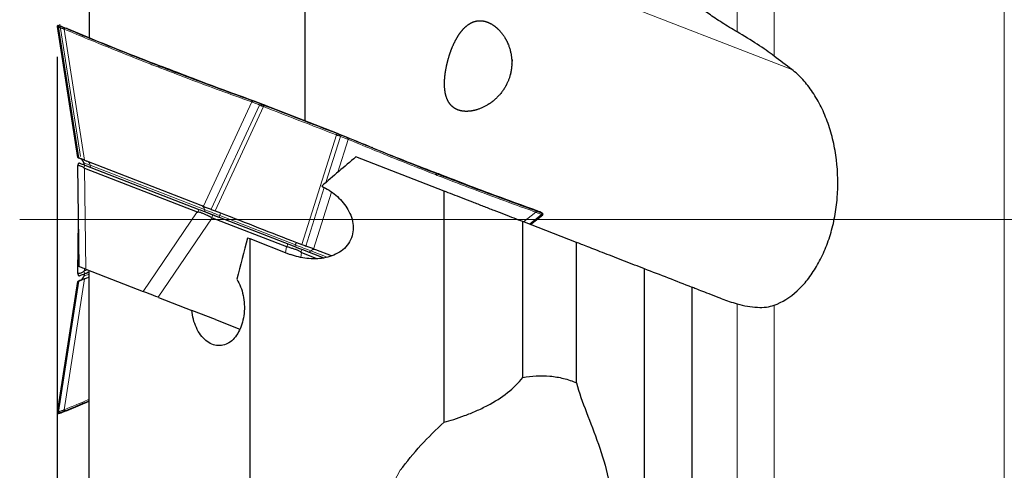
# Model space of a CAD drawing. Units: millimetres. Extents: x 5 to 292, y 5 to 205.
# Drawn here: x 43 to 75, y 132 to 147 of the extents above; entities that cross this region are included whole.
import ezdxf

# ---------------------------------------------------------------- set-up
doc = ezdxf.new("R2010")
doc.units = ezdxf.units.MM
doc.layers.add('DÜNNE_LINIE', color=153, linetype='Continuous')
doc.styles.add('SLDTEXTSTYLE1', font='TXT', dxfattribs={"width": 0.75})
doc.dimstyles.new('SLDDIMSTYLE1', dxfattribs={"dimtxt": 3, "dimasz": 3, "dimexe": 0, "dimexo": 0.0625, "dimgap": 0.75, "dimtad": 1, "dimdec": 1, "dimrnd": 1e-09, "dimzin": 12, "dimdsep": 46, "dimtxsty": 'SLDTEXTSTYLE1', "dimsah": 1, "dimcen": 0.09, "dimadec": 0, "dimazin": 3, "dimtfac": 1, "dimtofl": 0, "dimtmove": 0, "dimatfit": 3, "dimfxl": 1, "dimfrac": 2, "dimtolj": 1, "dimtzin": 12, "dimarcsym": 0})

# ---------------------------------------------------------------- blocks, each defined once
blk = doc.blocks.new('_D_1')
at = {"layer": 'DÜNNE_LINIE', "color": 7}
for p, q in [((43.787, 145.303), (43.787, 79.426)), ((93.796, 110.997), (93.796, 79.426)), ((43.787, 80.426), (93.796, 80.426))]:
    blk.add_line(p, q, dxfattribs=at)
for points in [[(43.787, 80.426), (46.787, 79.926), (46.787, 80.926)], [(93.796, 80.426), (90.796, 80.926), (90.796, 79.926)]]:
    blk.add_solid(points, dxfattribs=at)
at = {"layer": 'DÜNNE_LINIE', "color": 7, "insert": (66.315, 84.294), "char_height": 3, "attachment_point": 1, "style": 'SLDTEXTSTYLE1'}
blk.add_mtext('50', dxfattribs=at)

msp = doc.modelspace()

# ---------------------------------------------------------------- linework, layer by layer
at = {"color": 8, "linetype": 'Continuous', "lineweight": 0}
for p, q in [((75.1355, 139.9194), (75.1355, 172.4915)), ((66.2902, 146.1286), (66.2902, 167.8237)), ((67.5159, 145.3279), (67.5159, 167.2981)), ((68.1012, 144.8827), (51.9959, 151.1295)), ((43.7923, 146.3016), (43.7872, 146.3026)), ((43.7923, 146.3014), (43.7923, 146.3014)), ((44.465, 141.9704), (43.7923, 146.3014)), ((44.4992, 141.9572), (43.8261, 146.2898)), ((44.0173, 146.2172), (44.6907, 141.8829)), ((44.0388, 146.2521), (44.048, 146.2482)), ((50.2264, 143.8089), (48.6289, 140.3554)), ((50.2562, 143.8402), (50.2656, 143.8369)), ((48.885, 140.256), (50.4819, 143.7082)), ((50.6126, 143.6559), (49.0164, 140.2051)), ((50.6147, 143.6551), (50.6126, 143.6559)), ((50.636, 143.709), (50.6311, 143.6966)), ((53.045, 142.7606), (53.0497, 142.7732)), ((51.8829, 139.0932), (53.0311, 142.7179)), ((52.6788, 141.1403), (53.1629, 142.6683)), ((53.0311, 142.7179), (53.029, 142.7187)), ((53.4195, 142.5704), (53.0745, 141.4813)), ((53.4094, 142.6175), (53.4185, 142.6136)), ((44.6986, 141.7189), (44.6643, 141.6304)), ((44.685, 141.6169), (44.7317, 138.2738)), ((48.6573, 140.2486), (44.8762, 141.7152)), ((44.8878, 141.6455), (44.8762, 141.7152)), ((52.0143, 139.0423), (52.6273, 140.9775)), ((52.867, 140.8262), (52.2704, 138.9429)), ((46.6313, 137.537), (48.4181, 140.169)), ((48.4425, 140.1649), (48.4769, 140.2534)), ((48.6573, 140.2486), (48.6689, 140.1789)), ((59.6285, 140.1621), (59.2255, 139.8384)), ((59.6267, 140.2056), (59.6361, 140.2023)), ((59.7642, 140.1685), (59.8472, 140.1219)), ((48.9142, 139.9766), (47.1273, 137.3446)), ((48.9383, 140.0744), (48.9023, 139.9815)), ((49.1649, 140.0517), (49.143, 139.9951)), ((49.1649, 140.0517), (51.6697, 139.0801)), ((59.417, 139.7641), (59.8186, 140.0867)), ((59.8514, 140.0725), (59.451, 139.7509)), ((59.8514, 140.0725), (59.8514, 140.0725)), ((75.1355, 107.3473), (75.1355, 139.9194)), ((51.3455, 138.819), (51.3748, 139.0221)), ((51.387, 139.0178), (51.423, 139.1107)), ((51.6697, 139.0801), (51.6478, 139.0235)), ((51.8845, 138.9317), (51.8501, 138.8431)), ((52.1219, 138.8396), (52.1774, 138.8832)), ((52.726, 138.6704), (52.1774, 138.8832)), ((51.8709, 138.8297), (51.8472, 138.6658)), ((44.6643, 138.2085), (44.6986, 138.1199)), ((44.686, 138.2915), (44.685, 138.2219)), ((43.7923, 133.5375), (44.465, 137.8684)), ((44.4992, 137.8817), (43.8261, 133.549)), ((44.0173, 133.6216), (44.6907, 137.956)), ((66.2902, 114.6923), (66.2902, 137.1305)), ((67.5159, 114.5402), (67.5159, 137.0828)), ((43.7923, 133.5375), (43.7923, 133.5375)), ((43.8288, 133.5038), (43.9215, 133.5254)), ((44.048, 133.5906), (44.0388, 133.5868)), ((55.1417, 131.6204), (50.67, 123.4683))]:
    msp.add_line(p, q, dxfattribs=at)
at = {"color": 7, "linetype": 'Continuous', "lineweight": 30}
for p, q in [((51.9959, 143.1785), (51.9959, 151.1295)), ((44.8459, 150.4873), (44.8459, 145.9359)), ((43.8237, 146.3364), (43.8287, 146.3354)), ((43.8288, 146.3354), (43.9215, 146.3137)), ((43.7872, 146.3026), (44.4574, 141.9734)), ((43.9212, 146.313), (43.9262, 146.3097)), ((43.9284, 146.3086), (43.9213, 146.3132)), ((43.9245, 146.311), (43.9267, 146.3093)), ((44.1202, 146.2368), (44.0388, 146.2521)), ((47.1468, 144.999), (47.2533, 144.9803)), ((49.4587, 144.1457), (49.4425, 144.1505)), ((50.3374, 143.8253), (50.2656, 143.8369)), ((50.636, 143.709), (50.5647, 143.7346)), ((50.6359, 143.7088), (53.0494, 142.7724)), ((53.0496, 142.7729), (53.1196, 142.7437)), ((53.3485, 142.6573), (53.4094, 142.6175)), ((44.4714, 141.7001), (44.5075, 141.7931)), ((44.6914, 141.7217), (44.6659, 141.7967)), ((44.6907, 141.8829), (44.7692, 141.8524)), ((48.5503, 140.3858), (44.7692, 141.8524)), ((56.5959, 140.8583), (53.6733, 141.992)), ((44.4713, 141.6998), (44.4714, 141.7001)), ((44.518, 138.3567), (44.4713, 141.6998)), ((44.685, 141.6169), (48.4181, 140.169)), ((44.6914, 141.7217), (44.6945, 141.7205)), ((44.6986, 141.7189), (48.4769, 140.2534)), ((56.4961, 141.3727), (56.4049, 141.4307)), ((56.5959, 133.2112), (56.5959, 140.8583)), ((48.6289, 140.3554), (48.5503, 140.3858)), ((49.0164, 140.2051), (49.1972, 140.1349)), ((59.5657, 140.2459), (59.6361, 140.2023)), ((59.7558, 140.1695), (59.7641, 140.1682)), ((59.7603, 140.1688), (59.7575, 140.169)), ((59.7641, 140.1682), (59.7642, 140.1679)), ((59.8474, 140.1222), (59.7643, 140.1687)), ((44.4713, 138.139), (44.4962, 139.9194)), ((48.9142, 139.9766), (51.3748, 139.0221)), ((48.9383, 140.0744), (49.1388, 139.9967)), ((49.143, 139.9951), (51.6478, 139.0235)), ((59.1949, 134.6894), (59.1949, 139.8502)), ((60.9739, 139.1602), (59.1949, 139.8502)), ((59.4565, 139.7488), (59.856, 140.0699)), ((50.1699, 139.275), (50.0882, 139.3067)), ((50.1699, 124.8778), (50.1699, 139.275)), ((51.5095, 138.7554), (50.1699, 139.275)), ((51.702, 139.1634), (51.8829, 139.0932)), ((52.1219, 138.8396), (52.6174, 138.6474)), ((52.3489, 138.9124), (52.2704, 138.9429)), ((52.8647, 138.7124), (52.3489, 138.9124)), ((60.9739, 134.5132), (60.9739, 139.1602)), ((51.5099, 138.7565), (51.5095, 138.7554)), ((51.8709, 138.8297), (52.4032, 138.6232)), ((44.7753, 138.2569), (44.685, 138.2219)), ((44.7317, 138.2738), (46.6313, 137.537)), ((44.8459, 130.7214), (44.8459, 138.2295)), ((63.2289, 114.7956), (63.2289, 138.2856)), ((44.4574, 137.8655), (43.7872, 133.5362)), ((44.4714, 138.1387), (44.4713, 138.139)), ((44.5075, 138.0458), (44.4714, 138.1387)), ((44.6914, 138.1171), (44.6659, 138.0421)), ((44.6907, 137.956), (44.7692, 137.9864)), ((44.8459, 138.177), (44.6986, 138.1199)), ((44.7692, 137.9864), (44.8459, 138.0162)), ((64.8039, 114.5546), (64.8039, 137.6747)), ((47.1356, 137.3414), (48.2405, 136.9129)), ((49.0226, 136.6095), (48.2405, 136.9129)), ((49.0226, 136.6095), (49.8372, 136.2935)), ((44.1202, 133.6021), (44.8459, 133.9033)), ((43.8288, 133.5035), (43.9215, 133.5251)), ((43.9213, 133.5256), (43.9211, 133.5258)), ((43.9284, 133.5303), (43.9213, 133.5256)), ((43.9245, 133.5278), (43.9267, 133.5295)), ((44.1202, 133.6021), (44.0388, 133.5868))]:
    msp.add_line(p, q, dxfattribs=at)
at = {"color": 7, "linetype": 'Continuous', "lineweight": 30, "flags": 128}
for points in [[(43.9267, 146.3093), (43.8791, 146.3207), (43.8418, 146.3297)], [(49.4587, 144.1457), (49.459, 144.1456), (49.4657, 144.143), (49.4807, 144.1372), (49.504, 144.1281), (49.5355, 144.1159), (49.5748, 144.1007)], [(50.5647, 143.7346), (50.5568, 143.7307), (50.5505, 143.7275)], [(53.1196, 142.7437), (53.1227, 142.7354), (53.1252, 142.7289)], [(54.2317, 142.2921), (54.231, 142.2926), (54.2135, 142.3014)], [(44.5075, 141.7931), (44.5106, 141.7918), (44.52, 141.7882), (44.5356, 141.7822), (44.5572, 141.7738), (44.5845, 141.7632), (44.6175, 141.7504), (44.6556, 141.7356), (44.6986, 141.7189)], [(48.4769, 140.2534), (48.5243, 140.235), (48.5758, 140.2151), (48.6307, 140.1938), (48.6886, 140.1713), (48.7489, 140.1479), (48.811, 140.1238), (48.8744, 140.0993), (48.9383, 140.0744)], [(59.7575, 140.169), (59.8003, 140.1453), (59.834, 140.1267)], [(44.7317, 138.2738), (44.6773, 138.2949), (44.63, 138.3133), (44.5904, 138.3286), (44.559, 138.3408), (44.5363, 138.3496), (44.5226, 138.3549), (44.518, 138.3567)], [(44.6986, 138.1199), (44.6556, 138.1032), (44.6175, 138.0884), (44.5845, 138.0757), (44.5572, 138.0651), (44.5356, 138.0567), (44.52, 138.0506), (44.5106, 138.047), (44.5075, 138.0458)], [(47.1273, 137.3446), (47.0508, 137.3743), (46.9745, 137.4039), (46.8995, 137.433), (46.8268, 137.4612), (46.7572, 137.4882), (46.6918, 137.5135), (46.6313, 137.537)], [(43.9267, 133.5295), (43.8791, 133.5181), (43.8418, 133.5091)]]:
    msp.add_lwpolyline(points, dxfattribs=at)
at = {"color": 8, "linetype": 'Continuous', "lineweight": 0, "flags": 128}
for points in [[(44.6659, 141.7967), (44.6693, 141.7954), (44.6797, 141.7914), (44.6968, 141.7847), (44.7205, 141.7755), (44.7507, 141.7638), (44.7869, 141.7498), (44.8289, 141.7335), (44.8762, 141.7152)], [(48.6573, 140.2486), (48.7095, 140.2283), (48.7661, 140.2064), (48.8265, 140.1829), (48.8902, 140.1582), (48.9565, 140.1325), (49.0249, 140.106), (49.0946, 140.0789), (49.1649, 140.0517)], [(49.1972, 140.1349), (49.1967, 140.1335), (49.1951, 140.1294), (49.1924, 140.1225), (49.1888, 140.1131), (49.1841, 140.1011), (49.1786, 140.0867), (49.1721, 140.0702), (49.1649, 140.0517)], [(51.702, 139.1634), (51.7015, 139.162), (51.6999, 139.1578), (51.6972, 139.151), (51.6936, 139.1415), (51.6889, 139.1295), (51.6834, 139.1152), (51.6769, 139.0987), (51.6697, 139.0801)], [(51.6697, 139.0801), (51.7401, 139.0528), (51.8098, 139.0258), (51.8782, 138.9993), (51.9445, 138.9735), (52.0082, 138.9488), (52.0686, 138.9254), (52.1252, 138.9034), (52.1774, 138.8832)], [(44.8459, 138.1119), (44.8289, 138.1053), (44.7869, 138.0891), (44.7507, 138.075), (44.7205, 138.0633), (44.6968, 138.0541), (44.6797, 138.0475), (44.6693, 138.0435), (44.6659, 138.0421)]]:
    msp.add_lwpolyline(points, dxfattribs=at)
at = {"color": 7, "linetype": 'Continuous', "lineweight": 30}
for centre, radius, start, end in [((43.8169, 146.3072), 0.03, 76.8748, 188.83711), ((43.8361, 146.3), 0.0303, 79.16863, 186.37841), ((47.1481, 144.9674), 0.0316, 92.41457, 179.18749), ((50.581, 143.6844), 0.0528, 125.25642, 174.78939), ((53.0737, 142.7176), 0.0528, 322.71847, 12.33411), ((53.3965, 142.5915), 0.0312, 317.36802, 45.1718), ((44.4292, 141.7162), 0.25, 18.8, 68.8), ((56.4738, 141.3502), 0.0316, 318.48969, 45.18447), ((59.8182, 140.101), 0.0302, 311.19329, 58.42044), ((59.8372, 140.0933), 0.03, 308.75621, 60.7252), ((44.4292, 138.1227), 0.25, 291.2, 341.2), ((43.8169, 133.5317), 0.03, 171.15621, 283.1252), ((43.8361, 133.5388), 0.0302, 173.59216, 280.82044), ((43.8566, 133.5469), 0.0305, 175.94334, 277.11345)]:
    msp.add_arc(centre, radius, start, end, dxfattribs=at)
at = {"color": 8, "linetype": 'Continuous', "lineweight": 0}
for centre, radius, start, end in [((43.8566, 146.292), 0.0305, 82.88609, 184.05712), ((44.0494, 146.2161), 0.0321, 92.51246, 178.03352), ((50.5206, 143.7076), 0.0387, 109.79506, 179.09977), ((53.1339, 142.694), 0.0387, 318.50315, 27.80307), ((44.7138, 141.6993), 0.1631, 5.58617, 65.20746), ((48.4949, 140.2327), 0.1631, 5.58611, 65.20749), ((59.7976, 140.1088), 0.0305, 313.54198, 54.71353), ((52.2866, 138.762), 0.1631, 72.39257, 132.01382), ((44.73, 138.1197), 0.1384, 292.15131, 326.83357)]:
    msp.add_arc(centre, radius, start, end, dxfattribs=at)
at = {"color": 7, "linetype": 'Continuous', "lineweight": 30}
for centre, major_axis, ratio, start_param, end_param in [((112.4644, 139.9194), (78.6918, 34.7451), 0.3782228, 2.2337992, 2.2549627), ((45.0887, 147.6212), (0.3899, 6.0073), 0.0858762, 3.0727646, 3.1145444), ((52.1687, 144.875), (3.7629, 4.699), 0.0858762, 3.168641, 3.2104207), ((49.935, 141.5849), (-1.0733, -1.5809), 0.3663421, 0.066131, 0.0841993), ((51.7055, 140.8981), (0.2734, 1.8911), 0.3663421, 3.0573933, 3.0754616), ((52.2746, 144.8339), (0.3899, 6.0073), 0.0858762, 3.0727646, 3.1145444), ((45.0887, 132.2177), (-0.3899, 6.0073), 0.0858762, 0.0270483, 0.068828)]:
    msp.add_ellipse(centre, major_axis=major_axis, ratio=ratio, start_param=start_param, end_param=end_param, dxfattribs=at)
for points, knots in [([(66.2902, 146.1286), (66.1199, 146.228), (65.9556, 146.328), (65.6397, 146.529), (65.4898, 146.6291), (65.2238, 146.8178), (65.1037, 146.9093), (64.9623, 147.0289), (64.9212, 147.0661), (64.852, 147.1348), (64.8238, 147.1665), (64.8039, 147.1937)], [0, 0, 0, 0, 0.25, 0.25, 0.5, 0.5, 0.75, 0.75, 0.875, 0.875, 1, 1, 1, 1]), ([(58.8442, 145.1989), (58.8231, 144.8968), (58.8066, 144.7983), (58.7554, 144.6056), (58.7201, 144.5103), (58.5906, 144.2408), (58.471, 144.0788), (58.1931, 143.8099), (58.0323, 143.7007), (57.7017, 143.5485), (57.5274, 143.5035), (57.2856, 143.4953), (57.2071, 143.5025), (57.0647, 143.5366), (56.9995, 143.5633), (56.8828, 143.6365), (56.8332, 143.6816), (56.7491, 143.7873), (56.7148, 143.8483), (56.6347, 144.0469), (56.6099, 144.2036), (56.6052, 144.4588), (56.6091, 144.5488), (56.6266, 144.7317), (56.64, 144.825), (56.6759, 145.0155), (56.6987, 145.1137), (56.7515, 145.3058), (56.7818, 145.4005), (56.8503, 145.5872), (56.8888, 145.6789), (56.971, 145.8499), (57.0153, 145.9306), (57.111, 146.0804), (57.161, 146.1473), (57.2665, 146.2656), (57.3225, 146.3173), (57.4952, 146.443), (57.6203, 146.4901), (57.8781, 146.5032), (58.0137, 146.4691), (58.2088, 146.3614), (58.2736, 146.3153), (58.3958, 146.2076), (58.4537, 146.1458), (58.6155, 145.9363), (58.7041, 145.7689), (58.8193, 145.3976), (58.8442, 145.1989), (58.8231, 144.8968)], [-0.0625, -0.0625, 0, 0, 0.03125, 0.03125, 0.0625, 0.0625, 0.125, 0.125, 0.1875, 0.1875, 0.25, 0.25, 0.28125, 0.28125, 0.3125, 0.3125, 0.34375, 0.34375, 0.375, 0.375, 0.4375, 0.4375, 0.46875, 0.46875, 0.5, 0.5, 0.53125, 0.53125, 0.5625, 0.5625, 0.59375, 0.59375, 0.625, 0.625, 0.65625, 0.65625, 0.6875, 0.6875, 0.75, 0.75, 0.8125, 0.8125, 0.84375, 0.84375, 0.875, 0.875, 0.9375, 0.9375, 1, 1, 1.03125, 1.03125]), ([(43.9267, 146.3093), (43.9335, 146.3061), (43.9478, 146.2994), (43.9877, 146.2839), (44.0445, 146.2632), (44.0937, 146.246), (44.1202, 146.2368)], [0, 0, 0, 0, 0.2029276, 0.4264838, 0.6902111, 1, 1, 1, 1]), ([(44.0083, 146.2209), (44.0087, 146.2231), (44.0094, 146.2274), (44.0118, 146.2337), (44.0151, 146.2395), (44.0192, 146.2445), (44.0238, 146.2484), (44.0289, 146.2511), (44.034, 146.2525), (44.0372, 146.2522), (44.0389, 146.2521)], [0, 0, 0, 0, 0.125, 0.2499945, 0.3750059, 0.4999972, 0.6249873, 0.7499839, 0.8750138, 1, 1, 1, 1]), ([(44.1202, 146.2368), (44.4698, 146.0911), (45.169, 145.7997), (46.2136, 145.3813), (46.9067, 145.114), (47.2533, 144.9803)], [0, 0, 0, 0, 0.3333332, 0.6666668, 1, 1, 1, 1]), ([(67.5159, 145.3279), (67.3541, 145.4509), (67.1657, 145.582), (66.745, 145.8563), (66.523, 145.9928), (66.2902, 146.1286)], [0, 0, 0, 0, 0.5, 0.5, 1, 1, 1, 1]), ([(50.3374, 143.8253), (49.9964, 143.9475), (49.3143, 144.1919), (48.2863, 144.5773), (47.5976, 144.846), (47.2533, 144.9803)], [0, 0, 0, 0, 0.3333334, 0.6666663, 1, 1, 1, 1]), ([(67.5159, 137.0828), (67.7855, 137.1814), (68.0402, 137.3414), (68.3994, 137.6697), (68.5142, 137.7935), (68.7284, 138.0627), (68.8287, 138.2089), (69.0152, 138.5247), (69.1015, 138.695), (69.254, 139.048), (69.3211, 139.2319), (69.4368, 139.6146), (69.4856, 139.8151), (69.5615, 140.2208), (69.5889, 140.4264), (69.6399, 141.0506), (69.6311, 141.4816), (69.5542, 142.1038), (69.5181, 142.3086), (69.4244, 142.713), (69.3668, 142.9113), (69.2338, 143.2889), (69.158, 143.4698), (68.9878, 143.8154), (68.8925, 143.9811), (68.6891, 144.2841), (68.5807, 144.4226), (68.3506, 144.6733), (68.2278, 144.7864), (68.1012, 144.8827)], [0, 0, 0, 0, 0.125, 0.125, 0.1875, 0.1875, 0.25, 0.25, 0.3125, 0.3125, 0.375, 0.375, 0.4375, 0.4375, 0.5, 0.5, 0.625, 0.625, 0.6875, 0.6875, 0.75, 0.75, 0.8125, 0.8125, 0.875, 0.875, 0.9375, 0.9375, 1, 1, 1, 1]), ([(50.2355, 143.8055), (50.2362, 143.8091), (50.2372, 143.8148), (50.2407, 143.8219), (50.2442, 143.8272), (50.2487, 143.8317), (50.254, 143.8352), (50.2598, 143.8373), (50.2636, 143.837), (50.2656, 143.8369)], [0, 0, 0, 0, 0.2071983, 0.3217846, 0.4433877, 0.5720303, 0.707653, 0.850323, 1, 1, 1, 1]), ([(50.5647, 143.7346), (50.545, 143.7417), (50.5036, 143.7565), (50.4451, 143.7792), (50.3866, 143.8032), (50.3547, 143.8175), (50.3374, 143.8253)], [0, 0, 0, 0, 0.202923, 0.4264805, 0.6902103, 1, 1, 1, 1]), ([(53.1196, 142.7437), (53.1389, 142.7356), (53.1794, 142.7187), (53.2379, 142.696), (53.2973, 142.6742), (53.3306, 142.6633), (53.3485, 142.6573)], [0, 0, 0, 0, 0.2029224, 0.4264801, 0.6902096, 1, 1, 1, 1]), ([(53.3485, 142.6573), (53.6827, 142.5176), (54.3512, 142.2382), (55.3703, 141.8296), (56.06, 141.5636), (56.4049, 141.4307)], [0, 0, 0, 0, 0.3333335, 0.6666663, 1, 1, 1, 1]), ([(53.4104, 142.5741), (53.4116, 142.5759), (53.414, 142.5796), (53.4165, 142.5859), (53.418, 142.5923), (53.4184, 142.5988), (53.4177, 142.6048), (53.4159, 142.6101), (53.4131, 142.6146), (53.4106, 142.6165), (53.4093, 142.6175)], [0, 0, 0, 0, 0.1249944, 0.2499929, 0.3749884, 0.4999818, 0.6249944, 0.749982, 0.8749735, 1, 1, 1, 1]), ([(44.465, 141.9704), (44.4666, 141.9698), (44.4699, 141.9685), (44.4894, 141.9609), (44.4992, 141.9572)], [0, 0, 0, 0, 0.4999007, 1, 1, 1, 1]), ([(44.6907, 141.8829), (44.6542, 141.897), (44.5812, 141.9254), (44.5265, 141.9466), (44.4992, 141.9572)], [0, 0, 0, 0, 0.5000019, 1, 1, 1, 1]), ([(44.6643, 141.6304), (44.6495, 141.6416), (44.6132, 141.6692), (44.5578, 141.6887), (44.511, 141.7005), (44.4792, 141.7039), (44.474, 141.7014), (44.4714, 141.7001)], [0, 0, 0, 0, 0.144327, 0.3546422, 0.57252, 0.7832354, 1, 1, 1, 1]), ([(59.5657, 140.2459), (59.2093, 140.374), (58.4965, 140.6303), (57.443, 141.0257), (56.7509, 141.2957), (56.4049, 141.4307)], [0, 0, 0, 0, 0.3333332, 0.6666668, 1, 1, 1, 1]), ([(52.5451, 141.0243), (52.7103, 140.9422), (52.8654, 140.8422), (53.15, 140.6004), (53.2743, 140.4636), (53.4248, 140.2269), (53.4678, 140.1442), (53.5356, 139.9718), (53.5609, 139.8805), (53.6005, 139.6045), (53.5777, 139.4133), (53.4175, 139.0748), (53.2836, 138.9348), (53.047, 138.7858), (52.9616, 138.7454), (52.7873, 138.6828), (52.6974, 138.6599), (52.4207, 138.613), (52.2357, 138.6113), (51.8669, 138.652), (51.6845, 138.695), (51.5099, 138.7565)], [0, 0, 0, 0, 0.125, 0.125, 0.25, 0.25, 0.3125, 0.3125, 0.375, 0.375, 0.5, 0.5, 0.625, 0.625, 0.6875, 0.6875, 0.75, 0.75, 0.875, 0.875, 1, 1, 1, 1]), ([(59.1949, 139.8502), (59.1085, 139.8838), (59.015, 139.92), (58.8151, 139.9976), (58.7074, 140.0393), (58.4851, 140.1256), (58.3709, 140.1699), (58.1368, 140.2607), (58.0161, 140.3075), (57.7782, 140.3998), (57.6599, 140.4457), (57.4245, 140.5369), (57.3083, 140.582), (56.9763, 140.7108), (56.7693, 140.7911), (56.5959, 140.8583)], [0, 0, 0, 0, 0.125, 0.125, 0.25, 0.25, 0.375, 0.375, 0.5, 0.5, 0.625, 0.625, 0.75, 0.75, 1, 1, 1, 1]), ([(48.9023, 139.9815), (48.8781, 139.9923), (48.8294, 140.0142), (48.7479, 140.0521), (48.6586, 140.0942), (48.5745, 140.1314), (48.5028, 140.1584), (48.4628, 140.1627), (48.4425, 140.1649)], [0, 0, 0, 0, 0.1442578, 0.2904207, 0.4953057, 0.7058397, 0.8509347, 1, 1, 1, 1]), ([(48.6289, 140.3554), (48.6681, 140.3401), (48.7466, 140.3097), (48.8389, 140.2739), (48.885, 140.256)], [0, 0, 0, 0, 0.5000043, 1, 1, 1, 1]), ([(48.6689, 140.1789), (48.7017, 140.1662), (48.7673, 140.1408), (48.885, 140.0951), (49.0113, 140.0461), (49.0991, 140.0121), (49.143, 139.9951)], [0, 0, 0, 0, 0.2500008, 0.4999989, 0.7499997, 1, 1, 1, 1]), ([(48.885, 140.256), (48.9058, 140.2479), (48.9475, 140.2318), (48.9934, 140.214), (49.0164, 140.2051)], [0, 0, 0, 0, 0.5000976, 1, 1, 1, 1]), ([(59.7575, 140.169), (59.7503, 140.1712), (59.7352, 140.1758), (59.6953, 140.1913), (59.6394, 140.2143), (59.5915, 140.2348), (59.5657, 140.2459)], [0, 0, 0, 0, 0.2029268, 0.4264837, 0.6902116, 1, 1, 1, 1]), ([(59.6376, 140.1587), (59.6395, 140.1618), (59.6424, 140.1667), (59.6445, 140.1744), (59.6453, 140.1807), (59.645, 140.1872), (59.6434, 140.1933), (59.6405, 140.1987), (59.6376, 140.2011), (59.6361, 140.2023)], [0, 0, 0, 0, 0.2071821, 0.3217586, 0.4433763, 0.5719834, 0.7076599, 0.8503054, 1, 1, 1, 1]), ([(49.1972, 140.1349), (49.6147, 139.973), (50.4496, 139.6491), (51.2846, 139.3253), (51.702, 139.1634)], [0, 0, 0, 0, 0.5000001, 1, 1, 1, 1]), ([(59.8472, 140.1219), (59.8495, 140.1207), (59.8541, 140.1182), (59.8497, 140.1208), (59.8474, 140.1221)], [0, 0, 0, 0, 0.5000008, 1, 1, 1, 1]), ([(51.8501, 138.8431), (51.8342, 138.8548), (51.7952, 138.8835), (51.7118, 138.9138), (51.6098, 138.947), (51.4995, 138.9809), (51.4248, 139.0054), (51.387, 139.0178)], [0, 0, 0, 0, 0.1443289, 0.3546439, 0.5725229, 0.7832378, 1, 1, 1, 1]), ([(51.6478, 139.0235), (51.6917, 139.0065), (51.7795, 138.9724), (51.9058, 138.9234), (52.0235, 138.8778), (52.0891, 138.8523), (52.1219, 138.8396)], [0, 0, 0, 0, 0.2500009, 0.5000016, 0.7499994, 1, 1, 1, 1]), ([(51.8829, 139.0932), (51.9059, 139.0843), (51.9518, 139.0665), (51.9934, 139.0503), (52.0143, 139.0423)], [0, 0, 0, 0, 0.4999024, 1, 1, 1, 1]), ([(52.2704, 138.9429), (52.2312, 138.9581), (52.1527, 138.9886), (52.0604, 139.0244), (52.0143, 139.0423)], [0, 0, 0, 0, 0.5000043, 1, 1, 1, 1]), ([(63.2289, 138.2856), (63.0127, 138.3694), (62.7905, 138.4556), (62.3398, 138.6304), (62.1208, 138.7154), (61.8096, 138.8361), (61.7112, 138.8742), (61.5249, 138.9465), (61.4362, 138.9809), (61.1932, 139.0751), (61.0633, 139.1255), (60.9739, 139.1602)], [0, 0, 0, 0, 0.25, 0.25, 0.5, 0.5, 0.625, 0.625, 0.75, 0.75, 1, 1, 1, 1]), ([(44.4714, 138.1387), (44.4727, 138.1378), (44.4754, 138.1358), (44.4925, 138.1362), (44.524, 138.141), (44.5696, 138.1541), (44.6189, 138.174), (44.649, 138.1969), (44.6643, 138.2085)], [0, 0, 0, 0, 0.1442544, 0.2904195, 0.4953064, 0.7058375, 0.8509317, 1, 1, 1, 1]), ([(44.4992, 137.8817), (44.4894, 137.8779), (44.4699, 137.8703), (44.4666, 137.869), (44.465, 137.8684)], [0, 0, 0, 0, 0.5000875, 1, 1, 1, 1]), ([(44.6907, 137.956), (44.6542, 137.9418), (44.5812, 137.9135), (44.5265, 137.8923), (44.4992, 137.8817)], [0, 0, 0, 0, 0.5000018, 1, 1, 1, 1]), ([(44.8459, 138.177), (44.8316, 138.1715), (44.7884, 138.1547), (44.7394, 138.1357), (44.6987, 138.12), (44.6939, 138.1181), (44.6914, 138.1171)], [0, 0, 0, 0, 0.1422515, 0.4281678, 0.7140848, 1, 1, 1, 1]), ([(49.734, 137.9424), (49.83, 137.7906), (49.9014, 137.606), (49.9622, 137.3117), (49.9747, 137.2122), (49.9847, 137.0103), (49.982, 136.9084), (49.9514, 136.613), (49.9007, 136.4234), (49.7459, 136.0995), (49.6401, 135.9633), (49.4578, 135.8285), (49.392, 135.7941), (49.2562, 135.7507), (49.1867, 135.7415), (48.9736, 135.7524), (48.8313, 135.8131), (48.6439, 135.9692), (48.585, 136.0325), (48.4793, 136.176), (48.4328, 136.2554), (48.3121, 136.5155), (48.2602, 136.7126), (48.2405, 136.9129)], [0, 0, 0, 0, 0.125, 0.125, 0.1875, 0.1875, 0.25, 0.25, 0.375, 0.375, 0.5, 0.5, 0.5625, 0.5625, 0.625, 0.625, 0.75, 0.75, 0.8125, 0.8125, 0.875, 0.875, 1, 1, 1, 1]), ([(65.7882, 137.2929), (65.5462, 137.3867), (65.3295, 137.4708), (65.0715, 137.5708), (64.9985, 137.5992), (64.8792, 137.6455), (64.8331, 137.6633), (64.8039, 137.6747)], [0, 0, 0, 0, 0.5, 0.5, 0.75, 0.75, 1, 1, 1, 1]), ([(66.2902, 137.1305), (66.4063, 137.0985), (66.5203, 137.072), (66.7445, 137.0319), (66.8559, 137.0184), (67.0662, 137.0081), (67.1654, 137.011), (67.352, 137.0342), (67.4386, 137.0545), (67.5159, 137.0828)], [0, 0, 0, 0, 0.25, 0.25, 0.5, 0.5, 0.75, 0.75, 1, 1, 1, 1]), ([(56.5959, 133.2112), (56.6927, 133.2358), (56.7984, 133.2669), (57.0263, 133.3404), (57.149, 133.3831), (57.3972, 133.4765), (57.5256, 133.5283), (57.7795, 133.6398), (57.9044, 133.6991), (58.2714, 133.8913), (58.4979, 134.0349), (58.8917, 134.3475), (59.0565, 134.5131), (59.1949, 134.6894)], [0, 0, 0, 0, 0.125, 0.125, 0.25, 0.25, 0.375, 0.375, 0.5, 0.5, 0.75, 0.75, 1, 1, 1, 1]), ([(59.1949, 134.6894), (59.4948, 134.7449), (59.7957, 134.7636), (60.249, 134.7232), (60.3997, 134.6979), (60.692, 134.6238), (60.8348, 134.5748), (60.9739, 134.5132)], [0, 0, 0, 0, 0.5, 0.5, 0.75, 0.75, 1, 1, 1, 1]), ([(60.9739, 134.5132), (61.0588, 134.1951), (61.1771, 133.8723), (61.4347, 133.2005), (61.5739, 132.8511), (61.8287, 132.1198), (61.9415, 131.7441), (62.1124, 130.9753), (62.1706, 130.5823), (62.2292, 129.7839), (62.2297, 129.385), (62.1865, 128.5945), (62.143, 128.2017), (62.0232, 127.4181), (61.9469, 127.0274), (61.7663, 126.2445), (61.6621, 125.852), (61.5446, 125.461)], [0, 0, 0, 0, 0.125, 0.125, 0.25, 0.25, 0.375, 0.375, 0.5, 0.5, 0.625, 0.625, 0.75, 0.75, 0.875, 0.875, 1, 1, 1, 1]), ([(43.8288, 133.5038), (43.8262, 133.5031), (43.8211, 133.5018), (43.8262, 133.5029), (43.8287, 133.5035)], [0, 0, 0, 0, 0.49999938, 1, 1, 1, 1]), ([(43.9267, 133.5295), (43.9335, 133.5327), (43.9478, 133.5395), (43.9877, 133.5549), (44.0445, 133.5757), (44.0937, 133.5928), (44.1202, 133.6021)], [0, 0, 0, 0, 0.2029259, 0.4264803, 0.6902137, 1, 1, 1, 1]), ([(44.0389, 133.5868), (44.0372, 133.5866), (44.034, 133.5863), (44.0289, 133.5877), (44.0238, 133.5904), (44.0192, 133.5944), (44.0151, 133.5994), (44.0118, 133.6051), (44.0094, 133.6115), (44.0087, 133.6158), (44.0083, 133.6179)], [0, 0, 0, 0, 0.1250317, 0.2500165, 0.3750113, 0.4999995, 0.6250091, 0.750009, 0.8750018, 1, 1, 1, 1]), ([(55.1417, 131.6204), (55.3577, 131.9054), (55.5855, 132.1819), (56.069, 132.7144), (56.3261, 132.9715), (56.5959, 133.2112)], [0, 0, 0, 0, 0.5, 0.5, 1, 1, 1, 1])]:
    msp.add_open_spline(points, degree=3, knots=knots, dxfattribs=at)
at = {"color": 8, "linetype": 'Continuous', "lineweight": 0}
for points, knots in [([(43.8288, 146.3352), (43.8264, 146.3356), (43.8216, 146.3363), (43.8142, 146.3352), (43.8074, 146.3325), (43.8014, 146.3282), (43.7966, 146.3225), (43.7934, 146.3159), (43.7917, 146.3087), (43.7921, 146.3038), (43.7923, 146.3014)], [0, 0, 0, 0, 0.1250007, 0.2500016, 0.3750016, 0.5000021, 0.625, 0.7500049, 0.8750051, 1, 1, 1, 1]), ([(43.8288, 146.3352), (43.8264, 146.3356), (43.8215, 146.3363), (43.8142, 146.3352), (43.8073, 146.3325), (43.8014, 146.3282), (43.7966, 146.3226), (43.7934, 146.3159), (43.7917, 146.3087), (43.7921, 146.3038), (43.7923, 146.3014)], [0, 0, 0, 0, 0.1250003, 0.2500013, 0.3750019, 0.5000007, 0.6249978, 0.7500034, 0.8750041, 1, 1, 1, 1]), ([(43.8288, 146.3352), (43.8289, 146.3351), (43.8292, 146.335), (43.8311, 146.3342), (43.8353, 146.3324), (43.8394, 146.3307), (43.8418, 146.3297), (43.8418, 146.3297)], [0, 0, 0, 0, 0.1432294, 0.4288936, 0.7144895, 0.9993095, 1, 1, 1, 1]), ([(43.806, 146.2966), (43.8037, 146.2975), (43.799, 146.2991), (43.7947, 146.3006), (43.7927, 146.3013), (43.7924, 146.3014), (43.7923, 146.3014), (43.7923, 146.3014)], [0, 0, 0, 0, 0.28585341, 0.57146952, 0.85694134, 0.99935183, 1, 1, 1, 1]), ([(43.8261, 146.2898), (43.8261, 146.2898), (43.8183, 146.2924), (43.8122, 146.2945), (43.806, 146.2966)], [0, 0, 0, 0, 0.00114681, 1, 1, 1, 1]), ([(44.0083, 146.2209), (44.0028, 146.223), (43.9644, 146.2375), (43.8992, 146.2622), (43.8488, 146.2811), (43.8261, 146.2898), (43.8261, 146.2898)], [0, 0, 0, 0, 0.0774579, 0.5388324, 0.9998196, 1, 1, 1, 1]), ([(43.8418, 146.3297), (43.8418, 146.3297), (43.8468, 146.3276), (43.8536, 146.3249), (43.8603, 146.3223)], [0, 0, 0, 0, 0.0011766, 1, 1, 1, 1]), ([(43.8603, 146.3223), (43.8839, 146.313), (43.9311, 146.2944), (43.9964, 146.2688), (44.0333, 146.2543), (44.0388, 146.2521), (44.0389, 146.2521)], [0, 0, 0, 0, 0.4612907, 0.9225776, 0.9998184, 1, 1, 1, 1]), ([(44.0173, 146.2172), (44.0173, 146.2172), (44.0144, 146.2185), (44.0113, 146.2197), (44.0083, 146.2209)], [0, 0, 0, 0, 0.0044762, 1, 1, 1, 1]), ([(47.1165, 144.9679), (47.0308, 145.0011), (46.6021, 145.1672), (45.8313, 145.4719), (44.884, 145.8555), (44.2798, 146.1077), (44.0173, 146.2172)], [0, 0, 0, 0, 0.0828309, 0.4141569, 0.745483, 1, 1, 1, 1]), ([(44.048, 146.2482), (44.3106, 146.1386), (44.9151, 145.8864), (45.8623, 145.5028), (46.6328, 145.1983), (47.0611, 145.0322), (47.1468, 144.999)], [0, 0, 0, 0, 0.254516, 0.5858421, 0.917169, 1, 1, 1, 1]), ([(50.2264, 143.8089), (49.9621, 143.9037), (49.3539, 144.1217), (48.4029, 144.4744), (47.6308, 144.7682), (47.2022, 144.9346), (47.1165, 144.9679)], [0, 0, 0, 0, 0.254519, 0.5858485, 0.9171775, 1, 1, 1, 1]), ([(47.1468, 144.999), (47.2325, 144.9657), (47.6613, 144.7993), (48.4336, 144.5055), (49.3845, 144.1529), (49.9922, 143.9349), (50.2562, 143.8402)], [0, 0, 0, 0, 0.082831, 0.41415825, 0.7454841, 1, 1, 1, 1]), ([(50.2264, 143.8089), (50.2267, 143.8111), (50.2274, 143.8154), (50.2297, 143.8217), (50.2329, 143.8275), (50.2369, 143.8325), (50.2414, 143.8365), (50.2464, 143.8392), (50.2514, 143.8406), (50.2546, 143.8403), (50.2562, 143.8402)], [0, 0, 0, 0, 0.1250038, 0.250002, 0.3749959, 0.4999909, 0.6249919, 0.7500056, 0.8749733, 1, 1, 1, 1]), ([(50.2355, 143.8055), (50.2325, 143.8067), (50.2293, 143.8078), (50.2264, 143.8089), (50.2264, 143.8089)], [0, 0, 0, 0, 0.99554836, 1, 1, 1, 1]), ([(50.4819, 143.7082), (50.4819, 143.7082), (50.4409, 143.7244), (50.3601, 143.7561), (50.2809, 143.7875), (50.2413, 143.8033), (50.2355, 143.8055)], [0, 0, 0, 0, 0.0001833, 0.461175, 0.9225469, 1, 1, 1, 1]), ([(50.2656, 143.8369), (50.2656, 143.8369), (50.2712, 143.8347), (50.3101, 143.8198), (50.3878, 143.79), (50.4676, 143.7593), (50.5075, 143.744)], [0, 0, 0, 0, 0.0001835, 0.077424, 0.5387101, 1, 1, 1, 1]), ([(50.5075, 143.744), (50.5215, 143.7386), (50.5356, 143.7332), (50.5505, 143.7276), (50.5505, 143.7275)], [0, 0, 0, 0, 0.9988018, 1, 1, 1, 1]), ([(50.5505, 143.7275), (50.5506, 143.7275), (50.5576, 143.7248), (50.5725, 143.7192), (50.5948, 143.7107), (50.6137, 143.7034), (50.6251, 143.6991), (50.6289, 143.6976)], [0, 0, 0, 0, 0.0007311, 0.2855566, 0.571129, 0.8567715, 1, 1, 1, 1]), ([(50.5284, 143.6892), (50.5127, 143.6955), (50.4969, 143.7019), (50.4819, 143.7082), (50.4819, 143.7082)], [0, 0, 0, 0, 0.9989166, 1, 1, 1, 1]), ([(50.6126, 143.6559), (50.6126, 143.656), (50.6085, 143.6576), (50.5963, 143.6623), (50.576, 143.6703), (50.5519, 143.6798), (50.5362, 143.6861), (50.5284, 143.6892)], [0, 0, 0, 0, 0.00065227, 0.14299904, 0.42833108, 0.71382122, 1, 1, 1, 1]), ([(50.6126, 143.6559), (50.6134, 143.658), (50.615, 143.6621), (50.6176, 143.669), (50.6202, 143.6758), (50.6228, 143.6823), (50.625, 143.6881), (50.6269, 143.6928), (50.6283, 143.6962), (50.6287, 143.6971), (50.6289, 143.6976)], [0, 0, 0, 0, 0.12499997, 0.24999196, 0.37499319, 0.49998642, 0.62498073, 0.74999686, 0.8750053, 1, 1, 1, 1]), ([(53.029, 142.7189), (52.6265, 142.8746), (51.8215, 143.1859), (51.017, 143.4986), (50.6147, 143.655)], [0, 0, 0, 0, 0.4999998, 1, 1, 1, 1]), ([(50.6148, 143.6551), (50.6155, 143.6572), (50.6171, 143.6613), (50.6198, 143.6681), (50.6224, 143.675), (50.625, 143.6815), (50.6272, 143.6873), (50.6291, 143.6919), (50.6305, 143.6953), (50.6309, 143.6963), (50.6311, 143.6967)], [0, 0, 0, 0, 0.1250018, 0.2500022, 0.3750081, 0.5000116, 0.6250108, 0.7500367, 0.874996, 1, 1, 1, 1]), ([(50.6289, 143.6976), (50.6296, 143.6973), (50.6304, 143.697), (50.6311, 143.6967), (50.6311, 143.6967)], [0, 0, 0, 0, 0.9746877, 1, 1, 1, 1]), ([(50.6311, 143.6966), (51.0333, 143.5403), (51.8376, 143.2276), (52.6425, 142.9163), (53.045, 142.7606)], [0, 0, 0, 0, 0.5000002, 1, 1, 1, 1]), ([(53.029, 142.7189), (53.0298, 142.7209), (53.0314, 142.725), (53.0341, 142.7319), (53.0367, 142.7387), (53.0392, 142.7452), (53.0414, 142.751), (53.0432, 142.7557), (53.0445, 142.7592), (53.0448, 142.7601), (53.045, 142.7606)], [0, 0, 0, 0, 0.1250004, 0.249995, 0.3749891, 0.4999759, 0.625003, 0.7499825, 0.8749478, 1, 1, 1, 1]), ([(53.0311, 142.7179), (53.0319, 142.7199), (53.0335, 142.724), (53.0362, 142.7309), (53.0389, 142.7377), (53.0414, 142.7442), (53.0436, 142.75), (53.0454, 142.7547), (53.0467, 142.7582), (53.047, 142.7591), (53.0471, 142.7596)], [0, 0, 0, 0, 0.1249921, 0.249992, 0.3749927, 0.4999879, 0.6249768, 0.7499963, 0.8750051, 1, 1, 1, 1]), ([(53.0449, 142.7605), (53.045, 142.7605), (53.0457, 142.7602), (53.0464, 142.7599), (53.0471, 142.7596)], [0, 0, 0, 0, 0.0253513, 1, 1, 1, 1]), ([(53.0471, 142.7596), (53.0509, 142.7581), (53.0623, 142.7537), (53.0812, 142.7463), (53.1035, 142.7375), (53.118, 142.7318), (53.1252, 142.7289), (53.1252, 142.7289)], [0, 0, 0, 0, 0.1432416, 0.4288891, 0.7144676, 0.9992959, 1, 1, 1, 1]), ([(53.1157, 142.6857), (53.1078, 142.6886), (53.092, 142.6946), (53.0678, 142.7038), (53.0475, 142.7116), (53.0352, 142.7163), (53.0311, 142.7179), (53.0311, 142.7179)], [0, 0, 0, 0, 0.2858421, 0.5714644, 0.8569295, 0.9993493, 1, 1, 1, 1]), ([(53.1629, 142.6683), (53.1628, 142.6683), (53.1475, 142.6739), (53.1315, 142.6798), (53.1157, 142.6857)], [0, 0, 0, 0, 0.00109, 1, 1, 1, 1]), ([(53.1252, 142.7289), (53.1252, 142.7289), (53.14, 142.723), (53.1541, 142.7175), (53.1681, 142.712)], [0, 0, 0, 0, 0.0011947, 1, 1, 1, 1]), ([(53.4104, 142.5741), (53.4047, 142.5762), (53.3647, 142.5914), (53.2851, 142.6216), (53.2041, 142.6525), (53.1629, 142.6683), (53.1629, 142.6683)], [0, 0, 0, 0, 0.0774533, 0.5388261, 0.999816, 1, 1, 1, 1]), ([(53.1681, 142.712), (53.2079, 142.6964), (53.2875, 142.6653), (53.365, 142.635), (53.4037, 142.6197), (53.4093, 142.6175), (53.4093, 142.6175)], [0, 0, 0, 0, 0.4612909, 0.9225755, 0.9998163, 1, 1, 1, 1]), ([(53.4195, 142.5704), (53.4195, 142.5704), (53.4165, 142.5716), (53.4135, 142.5728), (53.4104, 142.5741)], [0, 0, 0, 0, 0.00445099, 1, 1, 1, 1]), ([(53.4185, 142.6136), (53.6773, 142.5055), (54.2731, 142.2567), (55.213, 141.8759), (55.9815, 141.5722), (56.4103, 141.4059), (56.4961, 141.3727)], [0, 0, 0, 0, 0.2545159, 0.5858417, 0.9171684, 1, 1, 1, 1]), ([(56.4975, 141.3292), (56.4117, 141.3625), (55.9831, 141.5286), (55.2147, 141.8323), (54.2747, 142.2131), (53.6785, 142.4622), (53.4195, 142.5704)], [0, 0, 0, 0, 0.0828309, 0.4141568, 0.7454833, 1, 1, 1, 1]), ([(56.4961, 141.3727), (56.5817, 141.3394), (57.01, 141.1732), (57.7844, 140.8785), (58.7425, 140.5231), (59.3589, 140.3018), (59.6267, 140.2056)], [0, 0, 0, 0, 0.082831, 0.4141579, 0.7454841, 1, 1, 1, 1]), ([(59.6285, 140.1621), (59.3608, 140.2582), (58.7446, 140.4793), (57.7864, 140.8348), (57.0117, 141.1296), (56.5832, 141.296), (56.4975, 141.3292)], [0, 0, 0, 0, 0.2545194, 0.5858485, 0.9171775, 1, 1, 1, 1]), ([(59.6285, 140.1621), (59.6297, 140.1639), (59.632, 140.1676), (59.6343, 140.1739), (59.6357, 140.1804), (59.636, 140.1868), (59.6352, 140.1929), (59.6333, 140.1982), (59.6305, 140.2027), (59.628, 140.2046), (59.6267, 140.2056)], [0, 0, 0, 0, 0.1249982, 0.24999799, 0.37499438, 0.50000665, 0.62499437, 0.74997873, 0.87497565, 1, 1, 1, 1]), ([(59.6376, 140.1587), (59.6346, 140.1598), (59.6315, 140.1609), (59.6285, 140.1621), (59.6285, 140.1621)], [0, 0, 0, 0, 0.9955664, 1, 1, 1, 1]), ([(59.6361, 140.2023), (59.6361, 140.2023), (59.6417, 140.2002), (59.6787, 140.186), (59.7442, 140.1609), (59.7916, 140.1428), (59.8152, 140.1338)], [0, 0, 0, 0, 0.0001813, 0.0774221, 0.5387085, 1, 1, 1, 1]), ([(59.8186, 140.0867), (59.8186, 140.0867), (59.7963, 140.0957), (59.7459, 140.1155), (59.6812, 140.1413), (59.6431, 140.1565), (59.6376, 140.1587)], [0, 0, 0, 0, 0.0001798, 0.4611672, 0.9225409, 1, 1, 1, 1]), ([(59.8152, 140.1338), (59.8221, 140.1312), (59.829, 140.1286), (59.834, 140.1267), (59.834, 140.1267)], [0, 0, 0, 0, 0.9988263, 1, 1, 1, 1]), ([(59.8381, 140.0782), (59.8321, 140.0808), (59.8262, 140.0834), (59.8186, 140.0867), (59.8186, 140.0867)], [0, 0, 0, 0, 0.9988501, 1, 1, 1, 1]), ([(59.834, 140.1267), (59.834, 140.1267), (59.8364, 140.1259), (59.8406, 140.1243), (59.8449, 140.1228), (59.8469, 140.1221), (59.8471, 140.1221), (59.8472, 140.122)], [0, 0, 0, 0, 0.0007354, 0.2855421, 0.571126, 0.8567768, 1, 1, 1, 1]), ([(59.8514, 140.0725), (59.8514, 140.0725), (59.8513, 140.0725), (59.8511, 140.0727), (59.8491, 140.0735), (59.8449, 140.0753), (59.8403, 140.0772), (59.8381, 140.0782)], [0, 0, 0, 0, 0.0006479, 0.1429919, 0.42833, 0.7138144, 1, 1, 1, 1]), ([(59.8472, 140.122), (59.8472, 140.122), (59.8472, 140.122), (59.8472, 140.122), (59.8472, 140.122)], [0, 0, 0, 0, 0.97488029, 1, 1, 1, 1]), ([(59.8514, 140.0725), (59.8532, 140.0741), (59.8568, 140.0775), (59.8604, 140.0839), (59.8625, 140.091), (59.8628, 140.0984), (59.8613, 140.1056), (59.8581, 140.1122), (59.8534, 140.118), (59.8493, 140.1207), (59.8472, 140.122)], [0, 0, 0, 0, 0.1249987, 0.2500009, 0.374998, 0.4999987, 0.6250008, 0.7499991, 0.8750001, 1, 1, 1, 1]), ([(59.8514, 140.0725), (59.8532, 140.0741), (59.8568, 140.0775), (59.8604, 140.0839), (59.8625, 140.091), (59.8628, 140.0984), (59.8613, 140.1056), (59.8581, 140.1122), (59.8534, 140.118), (59.8493, 140.1207), (59.8472, 140.122)], [0, 0, 0, 0, 0.1249987, 0.2500005, 0.3750015, 0.5000021, 0.6250046, 0.7500045, 0.8749972, 1, 1, 1, 1]), ([(59.856, 140.0699), (59.856, 140.0699), (59.8575, 140.069), (59.8544, 140.0707), (59.8513, 140.0724)], [0, 0, 0, 0, 0.0083485, 1, 1, 1, 1]), ([(44.0173, 133.6216), (44.2797, 133.7319), (44.5557, 133.8479), (44.8322, 133.96), (44.8459, 133.9655)], [0, 0, 0, 0, 0.95063002, 1, 1, 1, 1]), ([(44.0083, 133.6179), (44.0113, 133.6192), (44.0144, 133.6204), (44.0173, 133.6216), (44.0173, 133.6216)], [0, 0, 0, 0, 0.9955238, 1, 1, 1, 1]), ([(44.048, 133.5906), (44.0464, 133.5905), (44.0432, 133.5902), (44.0381, 133.5916), (44.0332, 133.5943), (44.0285, 133.5982), (44.0244, 133.6032), (44.021, 133.6089), (44.0185, 133.6152), (44.0177, 133.6195), (44.0173, 133.6216)], [0, 0, 0, 0, 0.1250204, 0.2500155, 0.3749984, 0.5000166, 0.6250059, 0.7500034, 0.8750029, 1, 1, 1, 1]), ([(44.8459, 133.922), (44.8426, 133.9207), (44.5764, 133.8127), (44.3106, 133.701), (44.048, 133.5906)], [0, 0, 0, 0, 0.0124491, 1, 1, 1, 1]), ([(43.7873, 133.5363), (43.7872, 133.5362), (43.7855, 133.5359), (43.7889, 133.5368), (43.7923, 133.5376)], [0, 0, 0, 0, 0.00834855, 1, 1, 1, 1]), ([(43.8288, 133.5037), (43.8264, 133.5033), (43.8216, 133.5025), (43.8142, 133.5036), (43.8074, 133.5063), (43.8014, 133.5107), (43.7966, 133.5163), (43.7934, 133.5229), (43.7917, 133.5302), (43.7921, 133.535), (43.7923, 133.5375)], [0, 0, 0, 0, 0.1249986, 0.2499993, 0.3749986, 0.5000033, 0.6249998, 0.7500046, 0.8750049, 1, 1, 1, 1]), ([(43.7923, 133.5375), (43.7923, 133.5375), (43.7924, 133.5375), (43.7927, 133.5376), (43.7947, 133.5382), (43.799, 133.5397), (43.8037, 133.5414), (43.806, 133.5422)], [0, 0, 0, 0, 0.0006479, 0.1429918, 0.4283302, 0.7138129, 1, 1, 1, 1]), ([(43.806, 133.5422), (43.812, 133.5443), (43.8179, 133.5463), (43.8261, 133.549), (43.8261, 133.549)], [0, 0, 0, 0, 0.9989128, 1, 1, 1, 1]), ([(43.8261, 133.549), (43.8261, 133.549), (43.8488, 133.5578), (43.8992, 133.5766), (43.9644, 133.6014), (44.0028, 133.6159), (44.0083, 133.6179)], [0, 0, 0, 0, 0.0001804, 0.4611676, 0.9225421, 1, 1, 1, 1]), ([(43.8418, 133.5091), (43.8418, 133.5091), (43.8394, 133.5082), (43.8353, 133.5064), (43.8311, 133.5047), (43.8292, 133.5038), (43.8289, 133.5037), (43.8288, 133.5037)], [0, 0, 0, 0, 0.0007342, 0.2855417, 0.5711252, 0.8567768, 1, 1, 1, 1]), ([(43.8603, 133.5166), (43.8534, 133.5139), (43.8465, 133.5111), (43.8418, 133.5091), (43.8418, 133.5091)], [0, 0, 0, 0, 0.9987544, 1, 1, 1, 1]), ([(44.0389, 133.5868), (44.0388, 133.5868), (44.0333, 133.5846), (43.9964, 133.5701), (43.9311, 133.5444), (43.8839, 133.5259), (43.8603, 133.5166)], [0, 0, 0, 0, 0.0001816, 0.0774223, 0.5386999, 1, 1, 1, 1])]:
    msp.add_open_spline(points, degree=3, knots=knots, dxfattribs=at)
at = {"color": 7, "linetype": 'Continuous', "lineweight": 30}
for points in [[(68.1012, 144.8827), (67.9063, 145.031), (67.7113, 145.1794), (67.5159, 145.3279)], [(50.0882, 139.3067), (49.9665, 138.8519), (49.8484, 138.3971), (49.734, 137.9424)], [(64.8039, 137.6747), (64.2795, 137.8781), (63.7545, 138.0817), (63.2289, 138.2856)], [(65.7882, 137.2929), (65.9447, 137.2322), (66.1121, 137.1795), (66.2902, 137.1305)]]:
    msp.add_open_spline(points, degree=3, dxfattribs=at)
at = {"layer": 'DÜNNE_LINIE', "color": 7, "linetype": 'Continuous', "lineweight": 0}
for p, q in [((43.7959, 146.3522), (43.7959, 146.3511)), ((43.873, 146.3841), (44.5592, 141.9987))]:
    msp.add_line(p, q, dxfattribs=at)
at = {"layer": 'DÜNNE_LINIE', "color": 7, "lineweight": 0}
msp.add_line((93.4564, 139.9194), (42.5452, 139.9194), dxfattribs=at)

# ---------------------------------------------------------------- dimensions: what is measured, and where the dimension line sits
at = {"layer": 'DÜNNE_LINIE', "color": 7}
dim = msp.add_linear_dim(base=(93.7959, 80.4265), p1=(43.7872, 146.3026), p2=(93.7959, 111.9971), dimstyle='SLDDIMSTYLE1', dxfattribs=at)
dim.commit()
dim.dimension.update_dxf_attribs({"geometry": '_D_1', "text_midpoint": (68.5303, 80.4265), "dimtype": 160})

doc.saveas('drawing.dxf')
